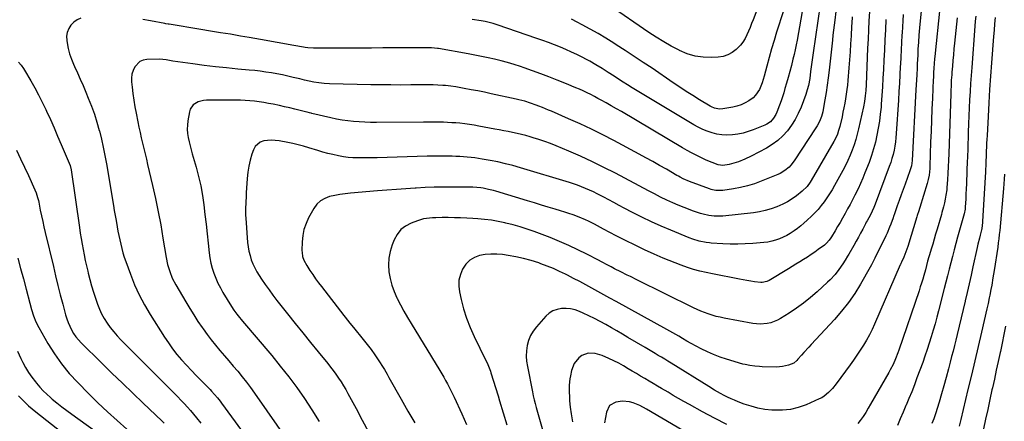
# Model space of a CAD drawing. Units: inches. Extents: x 1900906 to 1906478, y 474888 to 480178.
# Drawn here: x 1901777 to 1902440, y 477238 to 477508 of the extents above; entities that cross this region are included whole.
import ezdxf

# ---------------------------------------------------------------- set-up
doc = ezdxf.new("R2010")
doc.units = ezdxf.units.IN
doc.header["$MEASUREMENT"] = 0
doc.layers.add('7', color=7, linetype='Continuous')
doc.layers.add('8', color=7, linetype='Continuous')

msp = doc.modelspace()

# ---------------------------------------------------------------- linework, layer by layer
at = {"layer": '7', "color": 18}
for points in [[(1902385.01, 477523.23, 1858), (1902383.49, 477507.71, 1858), (1902383.05, 477502.91, 1858), (1902382.66, 477498.1, 1858), (1902382.32, 477493.29, 1858), (1902382.04, 477488.47, 1858), (1902381.82, 477484.48, 1858), (1902381.67, 477481.54, 1858), (1902381.52, 477478.61, 1858), (1902381.37, 477475.67, 1858), (1902381.16, 477471.37, 1858), (1902380.99, 477467.99, 1858), (1902380.81, 477464.6, 1858), (1902380.63, 477461.21, 1858), (1902378.05, 477413.61, 1858), (1902377.61, 477410.01, 1858), (1902376.64, 477406.52, 1858), (1902373.38, 477397.62, 1858), (1902372.05, 477393.99, 1858), (1902370.73, 477390.37, 1858), (1902369.41, 477386.73, 1858), (1902368.1, 477383.1, 1858), (1902365.67, 477376.36, 1858), (1902365.57, 477376.1, 1858), (1902365.22, 477375.04, 1858), (1902363.72, 477370.7, 1858), (1902362.97, 477368.68, 1858), (1902361.3, 477364.71, 1858), (1902360.39, 477362.76, 1858), (1902353.06, 477347.89, 1858), (1902352.29, 477346.34, 1858), (1902350.72, 477343.24, 1858), (1902349.88, 477341.72, 1858), (1902343.33, 477330.31, 1858), (1902339.42, 477324.01, 1858), (1902335.24, 477317.9, 1858), (1902330.65, 477312.09, 1858), (1902325.78, 477306.48, 1858), (1902310.21, 477289.71, 1858), (1902308.56, 477287.92, 1858), (1902305.27, 477284.31, 1858), (1902303.64, 477282.49, 1858), (1902301.25, 477279.8, 1858), (1902300.38, 477278.86, 1858), (1902298.52, 477277.15, 1858), (1902294.78, 477275.7, 1858), (1902290.9, 477274.73, 1858), (1902286.91, 477274.46, 1858), (1902277.12, 477274.65, 1858), (1902275.47, 477274.71, 1858), (1902272.18, 477274.95, 1858), (1902268.9, 477275.37, 1858), (1902265.67, 477276.05, 1858), (1902264.08, 477276.48, 1858), (1902253.19, 477279.72, 1858), (1902248.8, 477281.16, 1858), (1902244.48, 477282.78, 1858), (1902240.26, 477284.66, 1858), (1902236.11, 477286.7, 1858), (1902229.42, 477290.25, 1858), (1902226.48, 477291.93, 1858), (1902223.56, 477293.67, 1858), (1902221.03, 477295.13, 1858), (1902217.02, 477297.42, 1858), (1902212.99, 477299.68, 1858), (1902178.78, 477318.61, 1858), (1902174.72, 477320.86, 1858), (1902170.66, 477323.11, 1858), (1902166.6, 477325.36, 1858), (1902162.53, 477327.6, 1858), (1902158.46, 477329.83, 1858), (1902154.37, 477332.02, 1858), (1902150.26, 477334.17, 1858), (1902146.13, 477336.3, 1858), (1902144.88, 477336.93, 1858), (1902140.82, 477338.89, 1858), (1902136.7, 477340.75, 1858), (1902132.52, 477342.44, 1858), (1902128.29, 477344.02, 1858), (1902126.75, 477344.55, 1858), (1902121.67, 477346.17, 1858), (1902116.55, 477347.59, 1858), (1902111.36, 477348.71, 1858), (1902106.11, 477349.63, 1858), (1902102.36, 477350.18, 1858), (1902098.48, 477350.52, 1858), (1902094.62, 477350.58, 1858), (1902090.77, 477350.19, 1858), (1902086.94, 477349.52, 1858), (1902083.45, 477348.18, 1858), (1902080.34, 477346.36, 1858), (1902077.81, 477343.8, 1858), (1902075.48, 477340.39, 1858), (1902074.02, 477336.67, 1858), (1902073.1, 477332.88, 1858), (1902072.99, 477328.98, 1858), (1902073.42, 477325.01, 1858), (1902074.49, 477320.03, 1858), (1902076.14, 477313.6, 1858), (1902078.1, 477307.27, 1858), (1902080.52, 477301.1, 1858), (1902083.25, 477295.04, 1858), (1902091.05, 477279.32, 1858), (1902092.07, 477277.19, 1858), (1902093.47, 477273.94, 1858), (1902094.28, 477271.72, 1858), (1902094.64, 477270.6, 1858), (1902099.41, 477254.98, 1858), (1902100.42, 477251.59, 1858), (1902105.37, 477235.54, 1858)], [(1902305.68, 477523.17, 1872), (1902300.63, 477494.65, 1872), (1902300.02, 477491.43, 1872), (1902299.37, 477488.23, 1872), (1902298.66, 477485.03, 1872), (1902297.9, 477481.85, 1872), (1902296.8, 477477.49, 1872), (1902295.75, 477473.53, 1872), (1902294.65, 477469.58, 1872), (1902293.53, 477465.64, 1872), (1902292.49, 477462, 1872), (1902291.65, 477459.22, 1872), (1902290.78, 477456.44, 1872), (1902289.84, 477453.68, 1872), (1902288.86, 477450.94, 1872), (1902287.05, 477446.06, 1872), (1902286.44, 477444.65, 1872), (1902284.87, 477442.02, 1872), (1902282.83, 477439.73, 1872), (1902280.36, 477437.98, 1872), (1902278.98, 477437.32, 1872), (1902271.18, 477434.24, 1872), (1902267.75, 477433.04, 1872), (1902264.28, 477432.04, 1872), (1902260.73, 477431.34, 1872), (1902257.14, 477430.82, 1872), (1902253.27, 477430.64, 1872), (1902249.95, 477430.78, 1872), (1902246.68, 477431.32, 1872), (1902243.43, 477432.13, 1872), (1902240.25, 477433.26, 1872), (1902237.14, 477434.53, 1872), (1902234.13, 477436.02, 1872), (1902231.18, 477437.65, 1872), (1902189.7, 477462.58, 1872), (1902186.61, 477464.46, 1872), (1902183.54, 477466.38, 1872), (1902180.49, 477468.33, 1872), (1902177.46, 477470.31, 1872), (1902173.41, 477472.97, 1872), (1902169.38, 477475.58, 1872), (1902165.3, 477478.11, 1872), (1902161.12, 477480.48, 1872), (1902159, 477481.6, 1872), (1902156.06, 477483.11, 1872), (1902152.42, 477484.91, 1872), (1902148.77, 477486.66, 1872), (1902145.07, 477488.31, 1872), (1902141.34, 477489.91, 1872), (1902137.28, 477491.55, 1872), (1902133.4, 477493.05, 1872), (1902129.49, 477494.48, 1872), (1902125.57, 477495.87, 1872), (1902098.73, 477505.04, 1872), (1902096.11, 477505.87, 1872), (1902093.46, 477506.6, 1872), (1902090.78, 477507.21, 1872), (1902088.07, 477507.7, 1872), (1902082.04, 477508.64, 1872)], [(1902275.3, 477519.64, 1876), (1902271.03, 477508.36, 1876), (1902270.04, 477505.79, 1876), (1902269.02, 477503.22, 1876), (1902267.96, 477500.66, 1876), (1902266.88, 477498.12, 1876), (1902265.64, 477495.69, 1876), (1902264.22, 477493.38, 1876), (1902262.52, 477491.26, 1876), (1902259.58, 477488.29, 1876), (1902256.88, 477486.26, 1876), (1902254, 477484.67, 1876), (1902250.84, 477483.72, 1876), (1902247.51, 477483.2, 1876), (1902243.09, 477483, 1876), (1902237.48, 477483.18, 1876), (1902232, 477483.92, 1876), (1902226.7, 477485.5, 1876), (1902221.52, 477487.64, 1876), (1902221.19, 477487.81, 1876), (1902215.99, 477490.58, 1876), (1902210.88, 477493.48, 1876), (1902205.88, 477496.58, 1876), (1902200.96, 477499.82, 1876), (1902174.21, 477518.19, 1876)], [(1902326.73, 477513.92, 1868), (1902326, 477508.11, 1868), (1902325.58, 477504.77, 1868), (1902325.18, 477501.42, 1868), (1902324.8, 477498.07, 1868), (1902324.43, 477494.72, 1868), (1902322.24, 477474.33, 1868), (1902321.65, 477469.36, 1868), (1902320.99, 477464.4, 1868), (1902320.23, 477459.46, 1868), (1902319.4, 477454.53, 1868), (1902318.24, 477448.01, 1868), (1902317.89, 477446.36, 1868), (1902316.99, 477443.11, 1868), (1902315.77, 477439.95, 1868), (1902314.22, 477436.96, 1868), (1902313.34, 477435.52, 1868), (1902298.7, 477413.35, 1868), (1902296.48, 477410.44, 1868), (1902295.22, 477409.12, 1868), (1902292.45, 477406.75, 1868), (1902289.34, 477404.86, 1868), (1902287.68, 477404.09, 1868), (1902276.44, 477399.59, 1868), (1902271.91, 477397.94, 1868), (1902267.32, 477396.51, 1868), (1902262.64, 477395.39, 1868), (1902257.91, 477394.47, 1868), (1902250.64, 477393.32, 1868), (1902246.08, 477393.3, 1868), (1902243.83, 477393.75, 1868), (1902242.72, 477394.08, 1868), (1902241.63, 477394.44, 1868), (1902228.3, 477399.44, 1868), (1902223.97, 477401.31, 1868), (1902221.87, 477402.38, 1868), (1902220.84, 477402.95, 1868), (1902219.81, 477403.53, 1868), (1902212.71, 477407.65, 1868), (1902208.13, 477410.28, 1868), (1902203.53, 477412.88, 1868), (1902198.9, 477415.43, 1868), (1902194.26, 477417.95, 1868), (1902177.35, 477427.02, 1868), (1902169.85, 477430.93, 1868), (1902162.28, 477434.7, 1868), (1902154.63, 477438.29, 1868), (1902146.91, 477441.74, 1868), (1902135.45, 477446.7, 1868), (1902133.41, 477447.57, 1868), (1902129.3, 477449.25, 1868), (1902126.85, 477450.21, 1868), (1902124.96, 477450.91, 1868), (1902121.17, 477452.24, 1868), (1902117.34, 477453.44, 1868), (1902113.46, 477454.47, 1868), (1902111.5, 477454.93, 1868), (1902094.82, 477458.56, 1868), (1902090.3, 477459.51, 1868), (1902085.76, 477460.43, 1868), (1902081.22, 477461.29, 1868), (1902076.66, 477462.1, 1868), (1902070.98, 477463.09, 1868), (1902067.53, 477463.62, 1868), (1902064.07, 477464.03, 1868), (1902062.23, 477464.19, 1868), (1902058.96, 477464.39, 1868), (1902055.69, 477464.47, 1868), (1902052.41, 477464.49, 1868), (1902050.77, 477464.49, 1868), (1902040.62, 477464.44, 1868), (1902033.9, 477464.43, 1868), (1902027.18, 477464.46, 1868), (1902020.47, 477464.54, 1868), (1902013.75, 477464.65, 1868), (1901985.89, 477465.25, 1868), (1901982.4, 477465.43, 1868), (1901978.68, 477465.85, 1868), (1901975.47, 477466.38, 1868), (1901972.28, 477467.04, 1868), (1901969.1, 477467.78, 1868), (1901967.52, 477468.16, 1868), (1901965.94, 477468.54, 1868), (1901961.55, 477469.6, 1868), (1901957.88, 477470.45, 1868), (1901954.2, 477471.24, 1868), (1901950.51, 477471.95, 1868), (1901946.81, 477472.61, 1868), (1901943.09, 477473.18, 1868), (1901939.37, 477473.7, 1868), (1901935.63, 477474.13, 1868), (1901931.89, 477474.5, 1868), (1901924.25, 477475.18, 1868), (1901916.69, 477475.9, 1868), (1901909.13, 477476.7, 1868), (1901901.59, 477477.62, 1868), (1901894.06, 477478.63, 1868), (1901880.56, 477480.53, 1868), (1901879.43, 477480.7, 1868), (1901876.08, 477481.31, 1868), (1901871.58, 477481.73, 1868), (1901863.01, 477481.55, 1868), (1901860.52, 477481.09, 1868), (1901858.28, 477480.19, 1868), (1901854.84, 477476.67, 1868), (1901853.75, 477474.24, 1868), (1901852.98, 477471.73, 1868), (1901852.68, 477469.13, 1868), (1901852.69, 477466.46, 1868), (1901853.03, 477463.04, 1868), (1901853.55, 477458.61, 1868), (1901854.15, 477454.2, 1868), (1901854.88, 477449.81, 1868), (1901855.71, 477445.44, 1868), (1901856.91, 477439.55, 1868), (1901857.67, 477435.96, 1868), (1901858.45, 477432.38, 1868), (1901859.27, 477428.8, 1868), (1901860.12, 477425.24, 1868), (1901860.98, 477421.67, 1868), (1901861.83, 477418.1, 1868), (1901862.68, 477414.53, 1868), (1901863.52, 477410.96, 1868), (1901866.82, 477396.81, 1868), (1901868.79, 477387.97, 1868), (1901870.64, 477379.1, 1868), (1901872.32, 477370.2, 1868), (1901873.88, 477361.27, 1868), (1901876.03, 477348.21, 1868), (1901877.02, 477343.43, 1868), (1901878.38, 477338.75, 1868), (1901880.16, 477334.21, 1868), (1901882.41, 477329.89, 1868), (1901889.22, 477318.28, 1868), (1901891.87, 477313.87, 1868), (1901894.59, 477309.52, 1868), (1901897.41, 477305.22, 1868), (1901900.29, 477300.97, 1868), (1901900.91, 477300.09, 1868), (1901903.59, 477296.36, 1868), (1901906.35, 477292.68, 1868), (1901909.23, 477289.09, 1868), (1901912.18, 477285.56, 1868), (1901915.18, 477282.07, 1868), (1901918.17, 477278.58, 1868), (1901921.16, 477275.08, 1868), (1901924.14, 477271.57, 1868), (1901927.13, 477267.95, 1868), (1901930.01, 477264.32, 1868), (1901932.79, 477260.61, 1868), (1901935.5, 477256.85, 1868), (1901958.85, 477223.43, 1868)], [(1902349.4, 477513.82, 1864), (1902349.05, 477507.66, 1864), (1902348.72, 477501.5, 1864), (1902348.42, 477495.34, 1864), (1902348.13, 477489.17, 1864), (1902347.07, 477464.58, 1864), (1902346.85, 477460.84, 1864), (1902346.52, 477457.09, 1864), (1902346.04, 477453.38, 1864), (1902345.33, 477449.69, 1864), (1902342.06, 477434.95, 1864), (1902341.17, 477431.3, 1864), (1902340.17, 477427.69, 1864), (1902339.01, 477424.12, 1864), (1902337.74, 477420.58, 1864), (1902336.33, 477417.1, 1864), (1902334.82, 477413.66, 1864), (1902333.18, 477410.28, 1864), (1902331.44, 477406.95, 1864), (1902325.82, 477396.66, 1864), (1902324.21, 477393.84, 1864), (1902322.52, 477391.07, 1864), (1902320.73, 477388.37, 1864), (1902318.86, 477385.72, 1864), (1902316.87, 477383.16, 1864), (1902314.79, 477380.67, 1864), (1902312.58, 477378.31, 1864), (1902310.28, 477376.02, 1864), (1902307.43, 477373.34, 1864), (1902305.3, 477371.43, 1864), (1902303.13, 477369.57, 1864), (1902300.88, 477367.81, 1864), (1902298.59, 477366.11, 1864), (1902296.1, 477364.47, 1864), (1902293.76, 477363.09, 1864), (1902291.32, 477361.87, 1864), (1902288.82, 477360.77, 1864), (1902286.24, 477359.88, 1864), (1902283.63, 477359.15, 1864), (1902280.96, 477358.65, 1864), (1902278.26, 477358.31, 1864), (1902270.86, 477357.71, 1864), (1902265.81, 477357.41, 1864), (1902260.75, 477357.25, 1864), (1902255.69, 477357.29, 1864), (1902250.63, 477357.48, 1864), (1902242.82, 477357.92, 1864), (1902241.66, 477358.01, 1864), (1902239.36, 477358.28, 1864), (1902234.84, 477359.23, 1864), (1902230.6, 477360.58, 1864), (1902227.97, 477361.58, 1864), (1902215.63, 477366.59, 1864), (1902209.1, 477369.36, 1864), (1902202.63, 477372.26, 1864), (1902196.24, 477375.35, 1864), (1902189.91, 477378.56, 1864), (1902184.25, 477381.55, 1864), (1902180.81, 477383.37, 1864), (1902177.36, 477385.21, 1864), (1902173.92, 477387.04, 1864), (1902170.48, 477388.89, 1864), (1902166.13, 477391.19, 1864), (1902163.55, 477392.46, 1864), (1902160.94, 477393.65, 1864), (1902158.29, 477394.79, 1864), (1902155.62, 477395.85, 1864), (1902152.93, 477396.86, 1864), (1902150.21, 477397.79, 1864), (1902147.47, 477398.66, 1864), (1902114.47, 477408.66, 1864), (1902109.42, 477410.1, 1864), (1902104.35, 477411.42, 1864), (1902099.24, 477412.57, 1864), (1902094.1, 477413.6, 1864), (1902088.81, 477414.58, 1864), (1902086.29, 477415, 1864), (1902083.76, 477415.37, 1864), (1902081.22, 477415.66, 1864), (1902078.68, 477415.89, 1864), (1902076.13, 477416.07, 1864), (1902073.57, 477416.22, 1864), (1902071.02, 477416.33, 1864), (1902068.46, 477416.41, 1864), (1902064.61, 477416.5, 1864), (1902060.89, 477416.54, 1864), (1902057.18, 477416.53, 1864), (1902053.47, 477416.47, 1864), (1902051.61, 477416.42, 1864), (1902018.1, 477415.43, 1864), (1902014.83, 477415.35, 1864), (1902011.56, 477415.3, 1864), (1902008.29, 477415.28, 1864), (1902005.02, 477415.28, 1864), (1902001.76, 477415.4, 1864), (1901998.52, 477415.64, 1864), (1901995.29, 477416.08, 1864), (1901992.08, 477416.64, 1864), (1901988.17, 477417.51, 1864), (1901984.75, 477418.34, 1864), (1901981.37, 477419.27, 1864), (1901978, 477420.26, 1864), (1901971.94, 477422.15, 1864), (1901968.44, 477423.19, 1864), (1901964.92, 477424.11, 1864), (1901961.36, 477424.94, 1864), (1901957.79, 477425.66, 1864), (1901952.08, 477426.73, 1864), (1901949.47, 477427.07, 1864), (1901946.86, 477427.22, 1864), (1901944.25, 477427.09, 1864), (1901941.64, 477426.76, 1864), (1901939.34, 477425.93, 1864), (1901935.88, 477422.95, 1864), (1901934.72, 477420.79, 1864), (1901933.73, 477417.84, 1864), (1901932.55, 477413.81, 1864), (1901931.59, 477409.75, 1864), (1901930.95, 477405.62, 1864), (1901930.52, 477401.45, 1864), (1901929.92, 477391.79, 1864), (1901929.79, 477389.64, 1864), (1901929.57, 477385.35, 1864), (1901929.42, 477381.06, 1864), (1901929.5, 477376.77, 1864), (1901929.62, 477374.62, 1864), (1901930.86, 477358.43, 1864), (1901931.21, 477355.45, 1864), (1901931.71, 477352.51, 1864), (1901932.44, 477349.62, 1864), (1901933.32, 477346.76, 1864), (1901934.42, 477343.97, 1864), (1901935.65, 477341.25, 1864), (1901937.08, 477338.63, 1864), (1901938.65, 477336.07, 1864), (1901940.22, 477333.7, 1864), (1901942.72, 477330.03, 1864), (1901945.27, 477326.41, 1864), (1901947.9, 477322.85, 1864), (1901950.6, 477319.33, 1864), (1901957.74, 477310.2, 1864), (1901962.81, 477303.78, 1864), (1901967.9, 477297.4, 1864), (1901973.05, 477291.05, 1864), (1901978.23, 477284.73, 1864), (1901984.74, 477276.85, 1864), (1901986.65, 477274.46, 1864), (1901988.52, 477272.04, 1864), (1901990.32, 477269.56, 1864), (1901992.06, 477267.04, 1864), (1901993.73, 477264.48, 1864), (1901995.35, 477261.88, 1864), (1901996.9, 477259.24, 1864), (1901998.39, 477256.57, 1864), (1902003.86, 477246.43, 1864), (1902008.04, 477238.65, 1864), (1902012.21, 477230.88, 1864)], [(1902396.64, 477516.47, 1856), (1902393.27, 477483.58, 1856), (1902393.12, 477482, 1856), (1902392.86, 477478.82, 1856), (1902392.69, 477475.88, 1856), (1902392.54, 477472.94, 1856), (1902392.37, 477469.25, 1856), (1902392.31, 477468.12, 1856), (1902391.75, 477455.54, 1856), (1902391.43, 477448.13, 1856), (1902391.12, 477440.71, 1856), (1902390.83, 477433.29, 1856), (1902390.56, 477425.87, 1856), (1902389.98, 477409.65, 1856), (1902389.91, 477408.17, 1856), (1902389.46, 477403.76, 1856), (1902388.92, 477400.85, 1856), (1902388.16, 477398, 1856), (1902383.27, 477382.01, 1856), (1902383.02, 477381.22, 1856), (1902382.54, 477379.63, 1856), (1902381.56, 477376.47, 1856), (1902381.31, 477375.68, 1856), (1902375.12, 477355.58, 1856), (1902373.88, 477351.94, 1856), (1902372.42, 477348.38, 1856), (1902370.98, 477345.13, 1856), (1902370.5, 477344.09, 1856), (1902370.27, 477343.57, 1856), (1902370.15, 477343.31, 1856), (1902352.8, 477303.33, 1856), (1902351.12, 477299.68, 1856), (1902349.34, 477296.1, 1856), (1902347.4, 477292.59, 1856), (1902345.35, 477289.14, 1856), (1902343.18, 477285.76, 1856), (1902340.97, 477282.41, 1856), (1902338.67, 477279.12, 1856), (1902336.32, 477275.86, 1856), (1902326.89, 477263.08, 1856), (1902324.49, 477260.06, 1856), (1902321.87, 477257.22, 1856), (1902318.95, 477254.78, 1856), (1902317.32, 477253.79, 1856), (1902315.61, 477252.93, 1856), (1902306.68, 477249.05, 1856), (1902301.48, 477247.22, 1856), (1902296.19, 477245.91, 1856), (1902290.77, 477245.36, 1856), (1902285.26, 477245.32, 1856), (1902283.68, 477245.42, 1856), (1902278.94, 477245.95, 1856), (1902274.26, 477246.75, 1856), (1902269.67, 477247.98, 1856), (1902265.14, 477249.48, 1856), (1902260.96, 477251.08, 1856), (1902258.58, 477252.05, 1856), (1902256.23, 477253.06, 1856), (1902253.92, 477254.16, 1856), (1902251.64, 477255.32, 1856), (1902249.13, 477256.66, 1856), (1902245.16, 477258.91, 1856), (1902241.28, 477261.3, 1856), (1902215.92, 477276.99, 1856), (1902213.75, 477278.33, 1856), (1902211.58, 477279.67, 1856), (1902209.41, 477281, 1856), (1902207.23, 477282.32, 1856), (1902205.05, 477283.64, 1856), (1902202.86, 477284.95, 1856), (1902200.68, 477286.26, 1856), (1902198.48, 477287.56, 1856), (1902186.85, 477294.44, 1856), (1902183.13, 477296.62, 1856), (1902179.41, 477298.79, 1856), (1902175.66, 477300.93, 1856), (1902171.91, 477303.05, 1856), (1902168.01, 477305.17, 1856), (1902164.31, 477307.09, 1856), (1902160.56, 477308.92, 1856), (1902156.77, 477310.67, 1856), (1902154.13, 477311.86, 1856), (1902151.2, 477312.91, 1856), (1902148.22, 477313.65, 1856), (1902145.16, 477313.92, 1856), (1902142.05, 477313.89, 1856), (1902139.07, 477313.27, 1856), (1902136.29, 477312.25, 1856), (1902133.82, 477310.63, 1856), (1902131.54, 477308.6, 1856), (1902125.17, 477301.43, 1856), (1902123.04, 477298.6, 1856), (1902121.26, 477295.61, 1856), (1902119.98, 477292.37, 1856), (1902119.04, 477288.95, 1856), (1902118.58, 477285.41, 1856), (1902118.39, 477281.87, 1856), (1902118.61, 477278.33, 1856), (1902119.1, 477274.79, 1856), (1902122.5, 477257.65, 1856), (1902123.06, 477255.03, 1856), (1902123.69, 477252.43, 1856), (1902124.38, 477249.84, 1856), (1902125.09, 477247.26, 1856), (1902138.53, 477200.14, 1856)], [(1902291.47, 477514.35, 1874), (1902286.91, 477500.08, 1874), (1902285.14, 477494.4, 1874), (1902283.43, 477488.7, 1874), (1902281.82, 477482.98, 1874), (1902280.26, 477477.23, 1874), (1902278.46, 477470.34, 1874), (1902277.79, 477468.05, 1874), (1902277.05, 477465.79, 1874), (1902275.26, 477461.38, 1874), (1902272.74, 477457.49, 1874), (1902271.09, 477455.89, 1874), (1902268.23, 477453.83, 1874), (1902265.65, 477452.4, 1874), (1902262.99, 477451.17, 1874), (1902260.21, 477450.26, 1874), (1902257.34, 477449.57, 1874), (1902250.72, 477448.36, 1874), (1902248.48, 477448.19, 1874), (1902245.16, 477448.8, 1874), (1902243.08, 477449.66, 1874), (1902242.09, 477450.21, 1874), (1902235.03, 477454.54, 1874), (1902230.54, 477457.34, 1874), (1902226.09, 477460.17, 1874), (1902221.67, 477463.07, 1874), (1902217.27, 477466, 1874), (1902203.01, 477475.67, 1874), (1902197.04, 477479.69, 1874), (1902191.05, 477483.68, 1874), (1902185.04, 477487.64, 1874), (1902179, 477491.57, 1874), (1902177.26, 477492.7, 1874), (1902172.04, 477495.97, 1874), (1902166.77, 477499.14, 1874), (1902161.41, 477502.15, 1874), (1902155.99, 477505.07, 1874), (1902152.64, 477506.81, 1874), (1902148.82, 477508.72, 1874)], [(1902337.68, 477510.31, 1866), (1902337.43, 477506.17, 1866), (1902337.32, 477504.1, 1866), (1902336.99, 477497.48, 1866), (1902336.7, 477492.11, 1866), (1902336.36, 477486.73, 1866), (1902335.97, 477481.36, 1866), (1902335.54, 477475.99, 1866), (1902334.82, 477467.48, 1866), (1902334.52, 477464.4, 1866), (1902334.18, 477461.32, 1866), (1902333.76, 477458.25, 1866), (1902333.29, 477455.18, 1866), (1902332.76, 477452.13, 1866), (1902332.19, 477449.08, 1866), (1902331.56, 477446.05, 1866), (1902330.89, 477443.02, 1866), (1902329.34, 477436.37, 1866), (1902328.64, 477433.79, 1866), (1902327.75, 477431.27, 1866), (1902326.68, 477428.82, 1866), (1902325.43, 477426.45, 1866), (1902310.16, 477400, 1866), (1902309.55, 477399, 1866), (1902307.51, 477396.13, 1866), (1902304.17, 477392.85, 1866), (1902300.27, 477389.83, 1866), (1902297.32, 477387.73, 1866), (1902294.26, 477385.81, 1866), (1902291.06, 477384.14, 1866), (1902286.95, 477382.33, 1866), (1902283.13, 477380.98, 1866), (1902279.25, 477379.84, 1866), (1902275.29, 477379.02, 1866), (1902271.28, 477378.42, 1866), (1902250.62, 477376.18, 1866), (1902248.73, 477376.03, 1866), (1902244.93, 477376.05, 1866), (1902241.15, 477376.5, 1866), (1902237.45, 477377.35, 1866), (1902235.63, 477377.92, 1866), (1902230.37, 477379.75, 1866), (1902227.54, 477380.77, 1866), (1902224.75, 477381.86, 1866), (1902220.58, 477383.56, 1866), (1902217.12, 477385, 1866), (1902212.91, 477386.86, 1866), (1902208.78, 477388.9, 1866), (1902204.69, 477391.03, 1866), (1902200.62, 477393.18, 1866), (1902178.43, 477404.96, 1866), (1902170.69, 477408.94, 1866), (1902162.88, 477412.78, 1866), (1902154.96, 477416.4, 1866), (1902146.98, 477419.88, 1866), (1902138.48, 477423.44, 1866), (1902134.67, 477424.97, 1866), (1902130.83, 477426.4, 1866), (1902126.95, 477427.71, 1866), (1902123.03, 477428.93, 1866), (1902121, 477429.52, 1866), (1902118.06, 477430.34, 1866), (1902115.12, 477431.11, 1866), (1902112.15, 477431.8, 1866), (1902109.17, 477432.44, 1866), (1902106.18, 477433.04, 1866), (1902103.18, 477433.62, 1866), (1902100.19, 477434.2, 1866), (1902097.19, 477434.76, 1866), (1902086.46, 477436.76, 1866), (1902083.29, 477437.33, 1866), (1902080.12, 477437.86, 1866), (1902076.94, 477438.3, 1866), (1902073.74, 477438.63, 1866), (1902070.9, 477438.86, 1866), (1902068.18, 477439.06, 1866), (1902065.46, 477439.23, 1866), (1902062.74, 477439.34, 1866), (1902060.01, 477439.42, 1866), (1902057.29, 477439.47, 1866), (1902054.56, 477439.5, 1866), (1902051.83, 477439.5, 1866), (1902049.11, 477439.49, 1866), (1902017.48, 477439.23, 1866), (1902013.61, 477439.25, 1866), (1902009.75, 477439.35, 1866), (1902005.9, 477439.57, 1866), (1902002.05, 477439.85, 1866), (1901998.21, 477440.28, 1866), (1901994.39, 477440.82, 1866), (1901990.6, 477441.51, 1866), (1901986.82, 477442.32, 1866), (1901974.16, 477445.3, 1866), (1901973.61, 477445.43, 1866), (1901972.52, 477445.71, 1866), (1901970.89, 477446.14, 1866), (1901969.8, 477446.42, 1866), (1901962.68, 477448.19, 1866), (1901959.22, 477449.03, 1866), (1901955.77, 477449.83, 1866), (1901952.3, 477450.6, 1866), (1901948.08, 477451.48, 1866), (1901944.97, 477452.07, 1866), (1901941.84, 477452.61, 1866), (1901938.7, 477453.08, 1866), (1901935.55, 477453.49, 1866), (1901932.4, 477453.8, 1866), (1901929.23, 477454.04, 1866), (1901926.07, 477454.17, 1866), (1901922.89, 477454.22, 1866), (1901903.05, 477454.21, 1866), (1901901.12, 477454.06, 1866), (1901897.45, 477453.09, 1866), (1901894.22, 477451.14, 1866), (1901892.18, 477448.23, 1866), (1901891.63, 477446.46, 1866), (1901890.58, 477440.22, 1866), (1901890.27, 477437.42, 1866), (1901890.18, 477434.62, 1866), (1901890.4, 477431.82, 1866), (1901890.83, 477429.04, 1866), (1901891.45, 477426.26, 1866), (1901892.11, 477423.49, 1866), (1901892.83, 477420.74, 1866), (1901893.58, 477418, 1866), (1901896.16, 477409.02, 1866), (1901897.8, 477402.74, 1866), (1901899.24, 477396.42, 1866), (1901900.38, 477390.04, 1866), (1901901.31, 477383.62, 1866), (1901902.08, 477377.16, 1866), (1901902.84, 477370.71, 1866), (1901903.57, 477364.25, 1866), (1901904.29, 477357.79, 1866), (1901904.98, 477351.47, 1866), (1901905.49, 477347.94, 1866), (1901906.16, 477344.44, 1866), (1901907.07, 477341, 1866), (1901908.14, 477337.59, 1866), (1901909.43, 477334.26, 1866), (1901910.85, 477330.99, 1866), (1901912.48, 477327.82, 1866), (1901914.24, 477324.71, 1866), (1901919.94, 477315.32, 1866), (1901921.64, 477312.69, 1866), (1901923.48, 477310.16, 1866), (1901925.43, 477307.71, 1866), (1901926.42, 477306.5, 1866), (1901927.43, 477305.29, 1866), (1901947.08, 477282.12, 1866), (1901952.85, 477275.08, 1866), (1901958.47, 477267.92, 1866), (1901963.86, 477260.59, 1866), (1901969.1, 477253.15, 1866), (1901974.09, 477245.53, 1866), (1901978.92, 477237.82, 1866)], [(1902360.45, 477508.52, 1862), (1902360.08, 477501.68, 1862), (1902359.72, 477494.83, 1862), (1902359.39, 477487.98, 1862), (1902359.06, 477481.13, 1862), (1902358.77, 477474.84, 1862), (1902358.47, 477469.03, 1862), (1902358.13, 477463.21, 1862), (1902357.74, 477457.41, 1862), (1902357.3, 477451.6, 1862), (1902357.14, 477449.52, 1862), (1902356.67, 477444.77, 1862), (1902356.08, 477440.04, 1862), (1902355.31, 477435.32, 1862), (1902354.42, 477430.63, 1862), (1902353.34, 477425.98, 1862), (1902352.11, 477421.38, 1862), (1902350.66, 477416.84, 1862), (1902349.07, 477412.34, 1862), (1902346.35, 477405.22, 1862), (1902344.9, 477401.59, 1862), (1902343.36, 477397.99, 1862), (1902341.7, 477394.45, 1862), (1902339.55, 477390.14, 1862), (1902337.94, 477387.07, 1862), (1902336.31, 477384.01, 1862), (1902334.65, 477380.96, 1862), (1902332.97, 477377.93, 1862), (1902331.17, 477374.74, 1862), (1902329.55, 477371.89, 1862), (1902327.9, 477369.05, 1862), (1902326.25, 477366.22, 1862), (1902323.87, 477362.17, 1862), (1902323.38, 477361.38, 1862), (1902322.3, 477359.86, 1862), (1902320.44, 477357.78, 1862), (1902319.01, 477356.59, 1862), (1902314.96, 477353.61, 1862), (1902312.53, 477351.87, 1862), (1902310.07, 477350.17, 1862), (1902307.56, 477348.53, 1862), (1902305.03, 477346.93, 1862), (1902302.48, 477345.36, 1862), (1902299.92, 477343.8, 1862), (1902297.37, 477342.24, 1862), (1902294.81, 477340.67, 1862), (1902281.81, 477332.73, 1862), (1902280.34, 477331.99, 1862), (1902277.16, 477331.31, 1862), (1902276.34, 477331.32, 1862), (1902272.05, 477331.91, 1862), (1902269.49, 477332.31, 1862), (1902266.94, 477332.72, 1862), (1902264.4, 477333.17, 1862), (1902261.86, 477333.65, 1862), (1902243.72, 477337.13, 1862), (1902239.45, 477338.04, 1862), (1902235.21, 477339.06, 1862), (1902231.02, 477340.26, 1862), (1902226.86, 477341.57, 1862), (1902222.74, 477343.02, 1862), (1902218.65, 477344.54, 1862), (1902214.6, 477346.16, 1862), (1902210.58, 477347.86, 1862), (1902204.5, 477350.52, 1862), (1902198.02, 477353.44, 1862), (1902191.58, 477356.46, 1862), (1902185.22, 477359.63, 1862), (1902178.9, 477362.89, 1862), (1902170.35, 477367.43, 1862), (1902166.34, 477369.56, 1862), (1902164.34, 477370.62, 1862), (1902160.31, 477372.7, 1862), (1902158.26, 477373.67, 1862), (1902154.06, 477375.38, 1862), (1902149.95, 477376.87, 1862), (1902147.14, 477377.84, 1862), (1902144.32, 477378.76, 1862), (1902141.49, 477379.64, 1862), (1902137.86, 477380.74, 1862), (1902133.2, 477382.16, 1862), (1902128.55, 477383.57, 1862), (1902123.89, 477384.98, 1862), (1902119.23, 477386.39, 1862), (1902097.96, 477392.82, 1862), (1902096.28, 477393.31, 1862), (1902092.88, 477394.15, 1862), (1902089.41, 477394.86, 1862), (1902087.72, 477395.14, 1862), (1902085.16, 477395.39, 1862), (1902082.48, 477395.51, 1862), (1902079.74, 477395.57, 1862), (1902078.83, 477395.58, 1862), (1902068.53, 477395.66, 1862), (1902062.47, 477395.64, 1862), (1902056.41, 477395.54, 1862), (1902050.35, 477395.32, 1862), (1902044.3, 477395.01, 1862), (1902043.68, 477394.97, 1862), (1902037.32, 477394.56, 1862), (1902030.96, 477394.12, 1862), (1902024.61, 477393.64, 1862), (1902018.26, 477393.13, 1862), (1902000.08, 477391.61, 1862), (1901996.51, 477391.23, 1862), (1901992.97, 477390.73, 1862), (1901989.45, 477390.07, 1862), (1901985.95, 477389.3, 1862), (1901982.75, 477388.06, 1862), (1901979.89, 477386.39, 1862), (1901977.52, 477384.07, 1862), (1901975.48, 477381.31, 1862), (1901971.91, 477374.9, 1862), (1901970.13, 477371.08, 1862), (1901968.74, 477367.14, 1862), (1901967.94, 477363.05, 1862), (1901967.53, 477358.85, 1862), (1901967.4, 477353.04, 1862), (1901967.44, 477351.67, 1862), (1901967.87, 477348.99, 1862), (1901968.77, 477346.4, 1862), (1901970.69, 477342.75, 1862), (1901972.82, 477339.47, 1862), (1901974.67, 477336.7, 1862), (1901976.57, 477333.95, 1862), (1901978.53, 477331.25, 1862), (1901980.54, 477328.59, 1862), (1901995.6, 477309.09, 1862), (1901996.4, 477308.07, 1862), (1901998.04, 477306.05, 1862), (1901999.71, 477304.06, 1862), (1902002.19, 477301.05, 1862), (1902008.7, 477293.08, 1862), (1902011.36, 477289.71, 1862), (1902013.94, 477286.28, 1862), (1902016.39, 477282.77, 1862), (1902018.77, 477279.2, 1862), (1902022.48, 477273.43, 1862), (1902022.94, 477272.7, 1862), (1902024.67, 477269.7, 1862), (1902025.94, 477267.44, 1862), (1902034.21, 477252.85, 1862), (1902038.78, 477244.81, 1862), (1902043.34, 477236.76, 1862)], [(1902408.32, 477509.65, 1854), (1902406.59, 477492.54, 1854), (1902406.21, 477488.71, 1854), (1902405.85, 477484.87, 1854), (1902405.51, 477481.04, 1854), (1902405.18, 477477.21, 1854), (1902404.85, 477473.17, 1854), (1902404.71, 477471.35, 1854), (1902404.47, 477467.71, 1854), (1902404.28, 477464.07, 1854), (1902404.13, 477460.42, 1854), (1902404.07, 477458.6, 1854), (1902402.8, 477418.12, 1854), (1902402.64, 477413.75, 1854), (1902402.43, 477409.39, 1854), (1902402.18, 477405.02, 1854), (1902401.88, 477400.66, 1854), (1902401.5, 477395.49, 1854), (1902401.34, 477393.72, 1854), (1902400.88, 477390.21, 1854), (1902400.42, 477387.63, 1854), (1902399.87, 477384.98, 1854), (1902399.21, 477382.36, 1854), (1902398.13, 477378.45, 1854), (1902397.75, 477377.15, 1854), (1902394.91, 477367.38, 1854), (1902393.92, 477364.02, 1854), (1902392.93, 477360.65, 1854), (1902391.93, 477357.29, 1854), (1902390.92, 477353.94, 1854), (1902389.77, 477350.1, 1854), (1902389.34, 477348.66, 1854), (1902388.53, 477345.77, 1854), (1902387.76, 477342.86, 1854), (1902386.98, 477339.96, 1854), (1902385.94, 477336.21, 1854), (1902385.2, 477333.61, 1854), (1902384.42, 477331.03, 1854), (1902383.6, 477328.45, 1854), (1902382.76, 477325.89, 1854), (1902369.15, 477285.86, 1854), (1902368.45, 477283.91, 1854), (1902366.94, 477280.05, 1854), (1902365.25, 477276.26, 1854), (1902363.36, 477272.57, 1854), (1902362.35, 477270.76, 1854), (1902350.09, 477249.51, 1854), (1902348.46, 477246.69, 1854), (1902346.85, 477243.85, 1854), (1902345.14, 477241.09, 1854), (1902343.22, 477238.46, 1854), (1902341.49, 477236.38, 1854)], [(1902420.86, 477510.87, 1852), (1902420.58, 477507.49, 1852), (1902420.31, 477504.1, 1852), (1902418.2, 477476.32, 1852), (1902417.81, 477470.88, 1852), (1902417.44, 477465.44, 1852), (1902417.12, 477459.99, 1852), (1902416.81, 477454.54, 1852), (1902416.54, 477449.1, 1852), (1902416.3, 477443.65, 1852), (1902416.08, 477438.2, 1852), (1902415.88, 477432.75, 1852), (1902415.48, 477420.92, 1852), (1902415.33, 477416.5, 1852), (1902415.17, 477412.08, 1852), (1902415.01, 477407.66, 1852), (1902414.84, 477403.23, 1852), (1902414.77, 477401.2, 1852), (1902414.63, 477397.79, 1852), (1902414.48, 477394.39, 1852), (1902414.31, 477390.98, 1852), (1902414.13, 477387.58, 1852), (1902413.84, 477382.38, 1852), (1902413.7, 477380.78, 1852), (1902413.16, 477377.6, 1852), (1902412.76, 477376.04, 1852), (1902408.71, 477361.96, 1852), (1902407.49, 477357.65, 1852), (1902406.3, 477353.33, 1852), (1902405.16, 477349, 1852), (1902404.04, 477344.66, 1852), (1902402.95, 477340.32, 1852), (1902401.85, 477335.97, 1852), (1902400.74, 477331.63, 1852), (1902399.64, 477327.29, 1852), (1902395.83, 477312.38, 1852), (1902394.67, 477307.98, 1852), (1902393.49, 477303.59, 1852), (1902392.24, 477299.21, 1852), (1902390.96, 477294.85, 1852), (1902389.62, 477290.5, 1852), (1902388.22, 477286.17, 1852), (1902386.74, 477281.87, 1852), (1902385.21, 477277.58, 1852), (1902381.35, 477267.06, 1852), (1902379.6, 477262.43, 1852), (1902377.79, 477257.82, 1852), (1902375.91, 477253.24, 1852), (1902373.97, 477248.69, 1852), (1902373.91, 477248.55, 1852), (1902371.98, 477244.07, 1852), (1902370.09, 477239.57, 1852), (1902368.26, 477235.05, 1852)], [(1901776.72, 477479.79, 1872), (1901778.45, 477477.73, 1872), (1901780.01, 477475.55, 1872), (1901780.72, 477474.41, 1872), (1901784.87, 477467.33, 1872), (1901787.55, 477462.6, 1872), (1901790.14, 477457.81, 1872), (1901792.59, 477452.95, 1872), (1901794.94, 477448.04, 1872), (1901795.51, 477446.81, 1872), (1901798.05, 477441.24, 1872), (1901800.54, 477435.65, 1872), (1901802.98, 477430.03, 1872), (1901805.38, 477424.4, 1872), (1901811.38, 477410.12, 1872), (1901812.14, 477407.27, 1872), (1901817.63, 477368.34, 1872), (1901818.18, 477364.65, 1872), (1901818.77, 477360.97, 1872), (1901819.41, 477357.3, 1872), (1901820.09, 477353.63, 1872), (1901820.82, 477349.97, 1872), (1901821.58, 477346.32, 1872), (1901822.39, 477342.68, 1872), (1901823.23, 477339.05, 1872), (1901823.55, 477337.72, 1872), (1901824.63, 477333.44, 1872), (1901825.79, 477329.18, 1872), (1901827.07, 477324.96, 1872), (1901828.42, 477320.76, 1872), (1901829.72, 477316.89, 1872), (1901831.03, 477313.5, 1872), (1901832.52, 477310.2, 1872), (1901834.29, 477307.04, 1872), (1901836.25, 477303.98, 1872), (1901838.42, 477301.05, 1872), (1901840.69, 477298.2, 1872), (1901843.1, 477295.47, 1872), (1901845.6, 477292.82, 1872), (1901879.34, 477258.86, 1872), (1901881.56, 477256.61, 1872), (1901883.77, 477254.35, 1872), (1901885.97, 477252.07, 1872), (1901888.15, 477249.78, 1872), (1901890.3, 477247.46, 1872), (1901892.42, 477245.12, 1872), (1901894.48, 477242.72, 1872), (1901896.5, 477240.29, 1872), (1901899.43, 477236.7, 1872)], [(1901775.22, 477420.45, 1874), (1901778.03, 477414.8, 1874), (1901780.75, 477409.09, 1874), (1901783.4, 477403.36, 1874), (1901787.7, 477393.82, 1874), (1901788.52, 477391.81, 1874), (1901789.47, 477388.69, 1874), (1901789.98, 477386.58, 1874), (1901790.21, 477385.51, 1874), (1901791.3, 477380.1, 1874), (1901792.08, 477376.33, 1874), (1901792.89, 477372.57, 1874), (1901793.74, 477368.81, 1874), (1901794.61, 477365.07, 1874), (1901800.07, 477342.14, 1874), (1901801.6, 477335.81, 1874), (1901803.15, 477329.48, 1874), (1901804.75, 477323.16, 1874), (1901806.37, 477316.85, 1874), (1901808.27, 477309.57, 1874), (1901809.06, 477306.94, 1874), (1901809.98, 477304.37, 1874), (1901811.08, 477301.87, 1874), (1901812.31, 477299.42, 1874), (1901813.73, 477297.08, 1874), (1901815.28, 477294.84, 1874), (1901817.02, 477292.74, 1874), (1901818.88, 477290.73, 1874), (1901832.59, 477277.17, 1874), (1901839.54, 477270.34, 1874), (1901846.52, 477263.54, 1874), (1901853.54, 477256.78, 1874), (1901860.59, 477250.05, 1874), (1901873.15, 477238.14, 1874), (1901874.71, 477236.62, 1874)], [(1902440.26, 477404.28, 1848), (1902440.05, 477401.09, 1848), (1902439.81, 477397.91, 1848), (1902439.54, 477394.72, 1848), (1902437.04, 477366.52, 1848), (1902436.77, 477363.68, 1848), (1902436.45, 477360.85, 1848), (1902436.08, 477358.01, 1848), (1902435.68, 477355.19, 1848), (1902433.29, 477339.47, 1848), (1902432.51, 477334.57, 1848), (1902431.66, 477329.67, 1848), (1902431.11, 477326.64, 1848), (1902430.41, 477322.92, 1848), (1902430.05, 477321.05, 1848), (1902429.29, 477317.34, 1848), (1902428.46, 477313.64, 1848), (1902424.77, 477298.02, 1848), (1902422.5, 477288.36, 1848), (1902420.22, 477278.7, 1848), (1902417.94, 477269.05, 1848), (1902415.65, 477259.39, 1848), (1902410.88, 477239.21, 1848), (1902409.75, 477234.66, 1848)], [(1901776.27, 477347.75, 1876), (1901778.08, 477340.84, 1876), (1901779.89, 477333.92, 1876), (1901781.68, 477327, 1876), (1901784.16, 477317.39, 1876), (1901785.33, 477313.19, 1876), (1901786.66, 477309.03, 1876), (1901788.25, 477304.97, 1876), (1901790.23, 477301.09, 1876), (1901796.36, 477290.37, 1876), (1901800.78, 477283.31, 1876), (1901805.54, 477276.52, 1876), (1901810.82, 477270.12, 1876), (1901816.46, 477263.99, 1876), (1901823.85, 477256.55, 1876), (1901830.13, 477250.37, 1876), (1901836.5, 477244.28, 1876), (1901843, 477238.34, 1876), (1901849.59, 477232.49, 1876)], [(1902440.9, 477301.98, 1846), (1902439.81, 477296.26, 1846), (1902438.66, 477290.55, 1846), (1902437.46, 477284.86, 1846), (1902437.33, 477284.26, 1846), (1902436.04, 477278.27, 1846), (1902434.73, 477272.29, 1846), (1902433.42, 477266.31, 1846), (1902432.09, 477260.33, 1846), (1902431.82, 477259.12, 1846), (1902430.37, 477252.54, 1846), (1902428.95, 477245.95, 1846), (1902427.57, 477239.35, 1846), (1902426.22, 477232.75, 1846)], [(1901775.89, 477285.07, 1878), (1901778.2, 477280.2, 1878), (1901779.49, 477277.6, 1878), (1901781.37, 477274.14, 1878), (1901783.38, 477270.77, 1878), (1901785.62, 477267.54, 1878), (1901788, 477264.41, 1878), (1901788.71, 477263.55, 1878), (1901790.91, 477260.98, 1878), (1901793.21, 477258.51, 1878), (1901795.64, 477256.16, 1878), (1901798.15, 477253.89, 1878), (1901799.33, 477252.89, 1878), (1901802.53, 477250.23, 1878), (1901805.78, 477247.63, 1878), (1901809.08, 477245.1, 1878), (1901812.43, 477242.63, 1878), (1901850.11, 477215.49, 1878)], [(1902253.27, 477235.82, 1854), (1902245.1, 477240, 1854), (1902237, 477244.32, 1854), (1902228.16, 477249.18, 1854), (1902224.54, 477251.19, 1854), (1902220.94, 477253.23, 1854), (1902217.36, 477255.31, 1854), (1902213.79, 477257.41, 1854), (1902209.51, 477259.96, 1854), (1902206.68, 477261.64, 1854), (1902203.85, 477263.33, 1854), (1902201.02, 477265.01, 1854), (1902198.19, 477266.69, 1854), (1902195.35, 477268.38, 1854), (1902192.52, 477270.06, 1854), (1902189.69, 477271.74, 1854), (1902187.02, 477273.32, 1854), (1902183.82, 477275.16, 1854), (1902180.58, 477276.95, 1854), (1902177.29, 477278.65, 1854), (1902173.98, 477280.28, 1854), (1902169.49, 477282.28, 1854), (1902164.82, 477283.53, 1854), (1902160.06, 477283.73, 1854), (1902155.82, 477282.23, 1854), (1902153.73, 477280.68, 1854), (1902150.65, 477276.74, 1854), (1902148.87, 477272.07, 1854), (1902148.12, 477268.6, 1854), (1902147.73, 477266.52, 1854), (1902147.29, 477262.32, 1854), (1902147.26, 477258.08, 1854), (1902147.42, 477253.84, 1854), (1902147.55, 477251.63, 1854), (1902147.96, 477247.32, 1854), (1902148.56, 477243.03, 1854), (1902149.44, 477237.5, 1854)], [(1902244.29, 477219.53, 1852), (1902199.27, 477246.13, 1852), (1902194.87, 477248.44, 1852), (1902190.27, 477250.3, 1852), (1902187.79, 477250.97, 1852), (1902183.21, 477251.36, 1852), (1902178.7, 477250.78, 1852), (1902174.51, 477248.5, 1852), (1902172.34, 477244.15, 1852), (1902170.94, 477236.75, 1852)]]:
    msp.add_polyline3d(points, dxfattribs=at)
at = {"layer": '8', "color": 18}
for points in [[(1902316.26, 477518.54, 1870), (1902311.49, 477486, 1870), (1902311.04, 477482.88, 1870), (1902310.6, 477479.75, 1870), (1902310.18, 477476.63, 1870), (1902309.76, 477473.5, 1870), (1902309.13, 477468.8, 1870), (1902308.31, 477464.15, 1870), (1902307.55, 477461.1, 1870), (1902306.55, 477458.12, 1870), (1902303.31, 477449.59, 1870), (1902301.46, 477445.32, 1870), (1902299.36, 477441.21, 1870), (1902296.87, 477437.3, 1870), (1902294.14, 477433.55, 1870), (1902291.03, 477430.12, 1870), (1902287.68, 477426.99, 1870), (1902283.97, 477424.29, 1870), (1902280.02, 477421.88, 1870), (1902269.86, 477416.5, 1870), (1902265.56, 477414.45, 1870), (1902261.12, 477412.74, 1870), (1902258.19, 477411.79, 1870), (1902254.91, 477410.99, 1870), (1902250.69, 477410.28, 1870), (1902247.53, 477410.66, 1870), (1902243.6, 477412.12, 1870), (1902240.53, 477413.4, 1870), (1902239.01, 477414.1, 1870), (1902235.8, 477415.62, 1870), (1902232.7, 477417.14, 1870), (1902229.64, 477418.72, 1870), (1902226.62, 477420.38, 1870), (1902223.63, 477422.09, 1870), (1902182.43, 477446.49, 1870), (1902179.02, 477448.48, 1870), (1902175.6, 477450.45, 1870), (1902172.17, 477452.39, 1870), (1902168.72, 477454.31, 1870), (1902166.66, 477455.44, 1870), (1902164.21, 477456.74, 1870), (1902161.75, 477458.01, 1870), (1902159.26, 477459.22, 1870), (1902156.75, 477460.4, 1870), (1902154.21, 477461.53, 1870), (1902151.67, 477462.64, 1870), (1902149.12, 477463.71, 1870), (1902146.55, 477464.77, 1870), (1902139.13, 477467.78, 1870), (1902133.66, 477469.94, 1870), (1902128.16, 477472.03, 1870), (1902122.62, 477474.03, 1870), (1902117.05, 477475.95, 1870), (1902114.46, 477476.82, 1870), (1902110.16, 477478.2, 1870), (1902105.83, 477479.5, 1870), (1902101.47, 477480.67, 1870), (1902097.08, 477481.77, 1870), (1902092.67, 477482.76, 1870), (1902088.25, 477483.71, 1870), (1902083.82, 477484.58, 1870), (1902079.37, 477485.41, 1870), (1902059.23, 477488.97, 1870), (1902058.65, 477489.07, 1870), (1902054.64, 477489.46, 1870), (1902052.44, 477489.47, 1870), (1902049.03, 477489.46, 1870), (1902046.78, 477489.45, 1870), (1902042.28, 477489.43, 1870), (1902040.02, 477489.43, 1870), (1902029.35, 477489.39, 1870), (1902021.76, 477489.37, 1870), (1902014.17, 477489.34, 1870), (1902006.58, 477489.32, 1870), (1901998.99, 477489.3, 1870), (1901976.24, 477489.25, 1870), (1901975.28, 477489.26, 1870), (1901971.41, 477489.53, 1870), (1901969.49, 477489.79, 1870), (1901968.53, 477489.95, 1870), (1901961.98, 477491.14, 1870), (1901958.23, 477491.81, 1870), (1901954.48, 477492.49, 1870), (1901950.73, 477493.16, 1870), (1901946.98, 477493.82, 1870), (1901943.23, 477494.49, 1870), (1901939.48, 477495.14, 1870), (1901935.72, 477495.79, 1870), (1901931.97, 477496.43, 1870), (1901926.07, 477497.44, 1870), (1901919.36, 477498.57, 1870), (1901912.66, 477499.69, 1870), (1901905.95, 477500.8, 1870), (1901899.24, 477501.91, 1870), (1901878.06, 477505.36, 1870), (1901877.31, 477505.48, 1870), (1901875.82, 477505.73, 1870), (1901875.07, 477505.86, 1870), (1901865.36, 477507.61, 1870), (1901860.41, 477508.47, 1870)], [(1901818.59, 477509.35, 1870), (1901816.08, 477508.29, 1870), (1901813.87, 477506.7, 1870), (1901811.86, 477504.74, 1870), (1901810.4, 477502.39, 1870), (1901809.38, 477499.91, 1870), (1901809.02, 477497.26, 1870), (1901809.09, 477494.49, 1870), (1901809.37, 477492.76, 1870), (1901810.11, 477489.06, 1870), (1901811.04, 477485.43, 1870), (1901812.26, 477481.88, 1870), (1901813.68, 477478.39, 1870), (1901814.4, 477476.79, 1870), (1901816.32, 477472.53, 1870), (1901818.2, 477468.26, 1870), (1901820.06, 477463.99, 1870), (1901821.9, 477459.7, 1870), (1901823.61, 477455.65, 1870), (1901825.75, 477450.28, 1870), (1901827.72, 477444.85, 1870), (1901829.44, 477439.34, 1870), (1901831, 477433.77, 1870), (1901831.05, 477433.57, 1870), (1901832.39, 477428.05, 1870), (1901833.64, 477422.5, 1870), (1901834.75, 477416.93, 1870), (1901835.77, 477411.35, 1870), (1901840.5, 477383.31, 1870), (1901841.08, 477379.92, 1870), (1901841.66, 477376.53, 1870), (1901842.26, 477373.14, 1870), (1901843.02, 477368.88, 1870), (1901843.57, 477365.93, 1870), (1901844.14, 477362.98, 1870), (1901844.76, 477360.04, 1870), (1901845.4, 477357.11, 1870), (1901846.12, 477354.2, 1870), (1901846.91, 477351.31, 1870), (1901847.82, 477348.45, 1870), (1901848.8, 477345.61, 1870), (1901851.97, 477336.95, 1870), (1901854.81, 477329.91, 1870), (1901857.94, 477323.01, 1870), (1901861.49, 477316.32, 1870), (1901865.33, 477309.76, 1870), (1901874.83, 477294.67, 1870), (1901877.5, 477290.66, 1870), (1901880.3, 477286.75, 1870), (1901883.3, 477282.98, 1870), (1901886.43, 477279.32, 1870), (1901889.69, 477275.75, 1870), (1901892.97, 477272.22, 1870), (1901896.31, 477268.73, 1870), (1901899.68, 477265.27, 1870), (1901905.55, 477259.32, 1870), (1901906.59, 477258.24, 1870), (1901908.59, 477256.03, 1870), (1901910.51, 477253.75, 1870), (1901912.35, 477251.4, 1870), (1901913.24, 477250.2, 1870), (1901940.22, 477213.21, 1870)], [(1902372.02, 477511.84, 1860), (1902371.77, 477507.76, 1860), (1902371.53, 477503.68, 1860), (1902371.3, 477499.6, 1860), (1902371.21, 477497.97, 1860), (1902370.95, 477493.08, 1860), (1902370.69, 477488.19, 1860), (1902370.45, 477483.29, 1860), (1902370.21, 477478.4, 1860), (1902370.14, 477476.89, 1860), (1902369.85, 477471.24, 1860), (1902369.55, 477465.6, 1860), (1902369.22, 477459.95, 1860), (1902368.87, 477454.31, 1860), (1902367.4, 477431.8, 1860), (1902367.16, 477428.95, 1860), (1902366.84, 477426.1, 1860), (1902366.41, 477423.26, 1860), (1902365.9, 477420.44, 1860), (1902365.26, 477417.64, 1860), (1902364.54, 477414.87, 1860), (1902363.68, 477412.14, 1860), (1902362.74, 477409.43, 1860), (1902353.26, 477384.27, 1860), (1902352.27, 477381.81, 1860), (1902351.16, 477379.4, 1860), (1902349.97, 477377.03, 1860), (1902347.77, 477372.98, 1860), (1902347.23, 477371.96, 1860), (1902346.7, 477370.94, 1860), (1902344.89, 477367.42, 1860), (1902343.44, 477364.64, 1860), (1902341.96, 477361.88, 1860), (1902340.44, 477359.14, 1860), (1902338.9, 477356.41, 1860), (1902335.48, 477350.46, 1860), (1902334.7, 477349.13, 1860), (1902333.11, 477346.5, 1860), (1902331.44, 477343.92, 1860), (1902328.77, 477340.15, 1860), (1902326.2, 477336.82, 1860), (1902322.94, 477333.24, 1860), (1902321.19, 477331.56, 1860), (1902314.09, 477325.11, 1860), (1902309.63, 477321.26, 1860), (1902305.05, 477317.57, 1860), (1902300.28, 477314.12, 1860), (1902295.39, 477310.82, 1860), (1902289.59, 477307.13, 1860), (1902287.45, 477305.95, 1860), (1902282.94, 477304.22, 1860), (1902280.56, 477303.67, 1860), (1902275.7, 477303.29, 1860), (1902273.28, 477303.44, 1860), (1902270.85, 477303.76, 1860), (1902251.47, 477307.38, 1860), (1902248.8, 477307.94, 1860), (1902246.14, 477308.58, 1860), (1902243.52, 477309.34, 1860), (1902240.92, 477310.18, 1860), (1902238.36, 477311.12, 1860), (1902235.82, 477312.13, 1860), (1902233.32, 477313.23, 1860), (1902230.85, 477314.4, 1860), (1902192.84, 477333.2, 1860), (1902188.5, 477335.34, 1860), (1902186.33, 477336.4, 1860), (1902181.99, 477338.53, 1860), (1902177.68, 477340.71, 1860), (1902175.51, 477341.85, 1860), (1902173.37, 477342.98, 1860), (1902169.07, 477345.25, 1860), (1902166.92, 477346.38, 1860), (1902159.18, 477350.45, 1860), (1902153.12, 477353.5, 1860), (1902146.98, 477356.41, 1860), (1902140.75, 477359.09, 1860), (1902134.45, 477361.63, 1860), (1902123.67, 477365.75, 1860), (1902118.99, 477367.42, 1860), (1902114.28, 477368.95, 1860), (1902109.5, 477370.28, 1860), (1902104.68, 477371.46, 1860), (1902104.03, 477371.61, 1860), (1902099.49, 477372.52, 1860), (1902094.93, 477373.29, 1860), (1902090.33, 477373.85, 1860), (1902085.72, 477374.27, 1860), (1902082.45, 477374.49, 1860), (1902078.29, 477374.74, 1860), (1902074.13, 477374.93, 1860), (1902069.97, 477375.04, 1860), (1902065.81, 477375.09, 1860), (1902061.67, 477375.11, 1860), (1902057.48, 477375.04, 1860), (1902055.38, 477374.95, 1860), (1902051.21, 477374.57, 1860), (1902049.16, 477374.21, 1860), (1902045.17, 477373.03, 1860), (1902040.89, 477371.41, 1860), (1902037.21, 477369.45, 1860), (1902034, 477367, 1860), (1902031.5, 477363.82, 1860), (1902029.48, 477360.16, 1860), (1902028.13, 477356.72, 1860), (1902026.78, 477352.31, 1860), (1902025.88, 477347.84, 1860), (1902025.68, 477343.29, 1860), (1902025.93, 477338.68, 1860), (1902026.78, 477334.09, 1860), (1902027.91, 477329.6, 1860), (1902029.48, 477325.23, 1860), (1902031.35, 477320.96, 1860), (1902031.49, 477320.68, 1860), (1902033.7, 477316.37, 1860), (1902035.99, 477312.1, 1860), (1902038.39, 477307.89, 1860), (1902040.86, 477303.72, 1860), (1902060.18, 477272.09, 1860), (1902061.5, 477269.9, 1860), (1902062.79, 477267.69, 1860), (1902064.04, 477265.45, 1860), (1902065.26, 477263.21, 1860), (1902066.45, 477260.94, 1860), (1902067.61, 477258.66, 1860), (1902068.73, 477256.36, 1860), (1902069.83, 477254.05, 1860), (1902075.02, 477242.92, 1860), (1902078.2, 477235.82, 1860)], [(1902434.01, 477509.98, 1850), (1902433.6, 477505.68, 1850), (1902433.23, 477501.38, 1850), (1902432.88, 477497.08, 1850), (1902431.53, 477479.43, 1850), (1902430.87, 477470.4, 1850), (1902430.25, 477461.36, 1850), (1902429.7, 477452.32, 1850), (1902429.18, 477443.27, 1850), (1902428.5, 477430.38, 1850), (1902428.37, 477427.78, 1850), (1902428.25, 477425.18, 1850), (1902428.14, 477422.58, 1850), (1902428.03, 477419.98, 1850), (1902427.9, 477416.25, 1850), (1902427.77, 477413.3, 1850), (1902427.64, 477410.35, 1850), (1902427.48, 477407.4, 1850), (1902427.4, 477405.92, 1850), (1902425.15, 477369, 1850), (1902425.1, 477368.45, 1850), (1902424.92, 477367.37, 1850), (1902424.79, 477366.84, 1850), (1902423.86, 477363.29, 1850), (1902423.33, 477361.24, 1850), (1902422.35, 477357.14, 1850), (1902421.88, 477355.08, 1850), (1902419.01, 477341.97, 1850), (1902417.74, 477336.22, 1850), (1902416.46, 477330.48, 1850), (1902415.15, 477324.74, 1850), (1902413.83, 477319, 1850), (1902413.78, 477318.76, 1850), (1902412.46, 477313.15, 1850), (1902411.13, 477307.54, 1850), (1902409.78, 477301.93, 1850), (1902408.41, 477296.33, 1850), (1902407.49, 477292.57, 1850), (1902406.57, 477288.86, 1850), (1902405.64, 477285.14, 1850), (1902404.7, 477281.43, 1850), (1902403.76, 477277.72, 1850), (1902402.59, 477273.13, 1850), (1902401.1, 477267.5, 1850), (1902399.54, 477261.89, 1850), (1902397.9, 477256.31, 1850), (1902396.19, 477250.74, 1850), (1902393.76, 477243.02, 1850), (1902392.64, 477239.65, 1850), (1902391.42, 477236.31, 1850)], [(1901776.71, 477254.96, 1880), (1901778.87, 477252.69, 1880), (1901781.11, 477250.5, 1880), (1901783.4, 477248.37, 1880), (1901785.78, 477246.33, 1880), (1901788.2, 477244.35, 1880), (1901812.45, 477225.28, 1880)]]:
    msp.add_polyline3d(points, dxfattribs=at)

doc.saveas('drawing.dxf')
